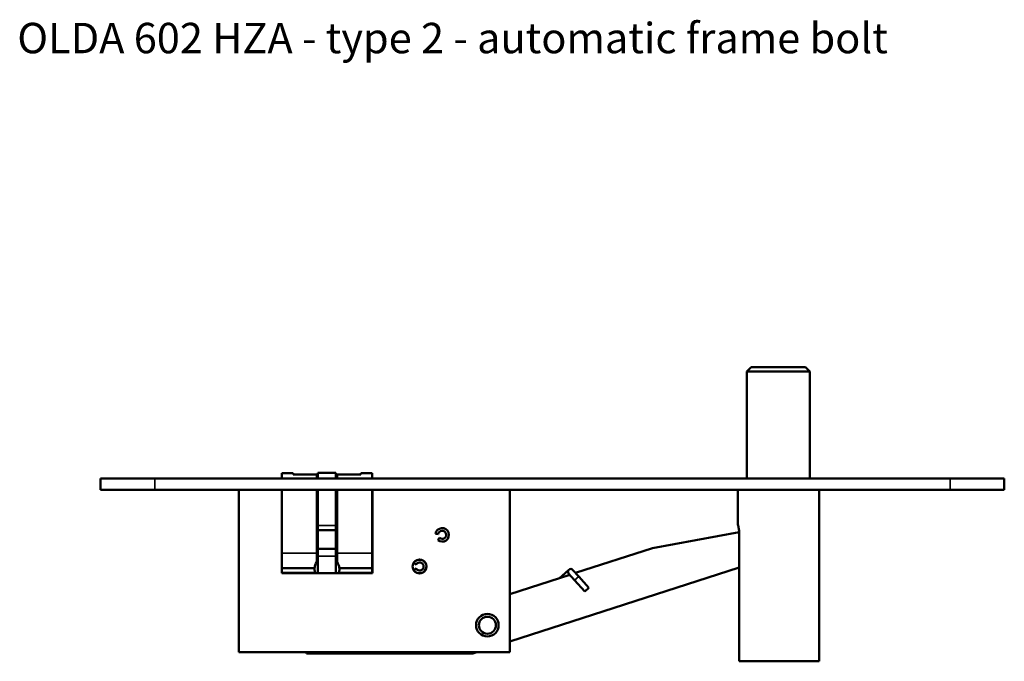
# Model space of a CAD drawing. Units: millimetres. Extents: x 18 to 1266, y -43 to 432.
# Drawn here: x 18 to 236, y 290 to 432 of the extents above; entities that cross this region are included whole.
import ezdxf

# ---------------------------------------------------------------- set-up
doc = ezdxf.new("R2010")
doc.units = ezdxf.units.MM
doc.header["$LTSCALE"] = 1.5
for name, color, linetype, lineweight in [('Symbol (ISO)', 7, 'Continuous', 25), ('Visible (ISO)', 7, 'Continuous', 50), ('Visible Narrow (ISO)', 7, 'Continuous', 35)]:
    doc.layers.add(name, color=color, linetype=linetype, lineweight=lineweight)
doc.styles.add('Note Text (ISO)', font='tahoma.ttf')

msp = doc.modelspace()

# ---------------------------------------------------------------- linework, layer by layer
at = {"layer": 'Visible (ISO)'}
for p, q in [((179.96, 354.81), (178.96, 353.81)), ((192.96, 353.81), (178.96, 353.81)), ((178.96, 353.81), (178.96, 330.15)), ((179.96, 354.81), (191.96, 354.81)), ((191.96, 354.81), (192.96, 353.81)), ((192.96, 353.81), (192.96, 330.15)), ((76.06, 331.31), (78.56, 331.31)), ((76.06, 331.31), (76.06, 330.15)), ((78.56, 331.31), (78.56, 330.99)), ((88.06, 331.38), (84.06, 331.38)), ((84.06, 331.38), (84.06, 330.15)), ((88.06, 330.15), (88.06, 331.38)), ((93.56, 331.31), (96.06, 331.31)), ((93.56, 330.99), (93.56, 331.31)), ((96.06, 330.15), (96.06, 331.31)), ((47.96, 330.15), (35.96, 330.15)), ((35.96, 327.65), (35.96, 330.15)), ((47.96, 330.15), (223.96, 330.15)), ((83.81, 330.99), (78.56, 330.99)), ((83.81, 330.99), (83.81, 330.15)), ((88.31, 330.15), (88.31, 330.99)), ((93.56, 330.99), (88.31, 330.99)), ((126.5, 330.15), (126.5, 330.16)), ((126.5, 330.16), (127.33, 330.16)), ((127.33, 330.16), (128.17, 330.16)), ((128.17, 330.15), (128.17, 330.16)), ((128.38, 330.15), (128.38, 330.16)), ((128.38, 330.16), (128.63, 330.16)), ((128.63, 330.15), (128.63, 330.16)), ((128.63, 330.16), (128.87, 330.16)), ((128.87, 330.15), (128.87, 330.16)), ((128.87, 330.16), (129.49, 330.16)), ((129.49, 330.15), (129.49, 330.16)), ((129.49, 330.16), (131.39, 330.16)), ((131.39, 330.15), (131.39, 330.16)), ((131.39, 330.16), (131.44, 330.16)), ((131.44, 330.16), (133.27, 330.16)), ((131.44, 330.15), (131.44, 330.16)), ((133.27, 330.15), (133.27, 330.16)), ((133.27, 330.16), (133.65, 330.16)), ((133.65, 330.15), (133.65, 330.16)), ((133.65, 330.16), (134.62, 330.16)), ((134.62, 330.16), (137.96, 330.16)), ((137.96, 330.16), (138.02, 330.16)), ((137.96, 330.15), (137.96, 330.16)), ((138.02, 330.15), (138.02, 330.16)), ((138.02, 330.16), (138.77, 330.16)), ((138.77, 330.16), (138.79, 330.16)), ((138.79, 330.15), (138.79, 330.16)), ((139.06, 330.16), (139.29, 330.16)), ((139.06, 330.15), (139.06, 330.16)), ((139.29, 330.16), (139.7, 330.16)), ((139.29, 330.15), (139.29, 330.16)), ((139.7, 330.16), (139.78, 330.16)), ((139.7, 330.15), (139.7, 330.16)), ((139.78, 330.16), (140.21, 330.16)), ((139.78, 330.15), (139.78, 330.16)), ((140.21, 330.16), (142.08, 330.16)), ((142.08, 330.16), (142.14, 330.16)), ((142.08, 330.15), (142.08, 330.16)), ((142.14, 330.16), (142.84, 330.16)), ((142.14, 330.15), (142.14, 330.16)), ((142.84, 330.16), (142.87, 330.16)), ((142.87, 330.16), (143.25, 330.16)), ((142.87, 330.15), (142.87, 330.16)), ((143.25, 330.16), (144.29, 330.16)), ((144.29, 330.16), (145.84, 330.16)), ((145.84, 330.16), (146.83, 330.16)), ((146.83, 330.16), (147.62, 330.16)), ((147.62, 330.16), (148.01, 330.16)), ((147.62, 330.15), (147.62, 330.16)), ((148.01, 330.16), (148.2, 330.16)), ((148.2, 330.15), (148.2, 330.16)), ((149.83, 330.15), (149.83, 330.16)), ((155.28, 330.16), (149.83, 330.16)), ((155.28, 330.16), (155.95, 330.16)), ((155.28, 330.15), (155.28, 330.16)), ((155.95, 330.16), (156.9, 330.16)), ((155.95, 330.15), (155.95, 330.16)), ((165.83, 330.16), (156.9, 330.16)), ((156.9, 330.15), (156.9, 330.16)), ((165.83, 330.15), (165.83, 330.16)), ((235.96, 330.15), (223.96, 330.15)), ((235.96, 327.65), (235.96, 330.15)), ((47.96, 327.65), (35.96, 327.65)), ((47.96, 327.65), (223.96, 327.65)), ((66.56, 327.65), (66.56, 291.65)), ((76.06, 309.15), (76.06, 327.65)), ((83.81, 327.65), (83.81, 313.56)), ((84.06, 327.65), (84.06, 319.69)), ((88.06, 319.69), (88.06, 327.65)), ((88.31, 313.56), (88.31, 327.65)), ((96.06, 313.56), (96.06, 327.65)), ((96.16, 327.65), (96.16, 309.15)), ((126.56, 327.65), (126.56, 291.65)), ((176.96, 327.65), (176.96, 320.15)), ((194.96, 327.65), (194.96, 289.65)), ((235.96, 327.65), (223.96, 327.65)), ((84.06, 319.69), (84.06, 318.79)), ((84.06, 318.62), (84.06, 318.79)), ((84.06, 314.65), (84.06, 318.62)), ((88.06, 318.79), (88.06, 319.69)), ((88.06, 318.79), (88.06, 318.62)), ((88.06, 318.62), (88.06, 314.65)), ((158.08, 314.72), (177.3, 318.23)), ((84.06, 316.31), (83.81, 316.31)), ((88.31, 316.31), (88.06, 316.31)), ((110.09, 317.9), (110.68, 317.8)), ((110.99, 316.96), (110.6, 316.5)), ((177.32, 317.65), (177.32, 289.65)), ((84.06, 314.5), (84.06, 314.65)), ((84.06, 314.5), (84.06, 312.94)), ((88.06, 314.65), (88.06, 314.5)), ((88.06, 312.94), (88.06, 314.5)), ((141.05, 309.21), (158.08, 314.72)), ((83.81, 311.64), (83.81, 313.56)), ((83.81, 312.52), (84.06, 312.52)), ((84.06, 312.46), (83.81, 312.46)), ((84.06, 309.15), (84.06, 312.94)), ((88.06, 312.94), (88.06, 309.15)), ((88.06, 312.52), (88.31, 312.52)), ((88.31, 312.46), (88.06, 312.46)), ((88.31, 313.56), (88.31, 311.64)), ((96.06, 313.56), (96.06, 310.31)), ((83.33, 310.31), (76.06, 310.31)), ((96.06, 310.31), (88.8, 310.31)), ((96.06, 309.31), (96.06, 310.31)), ((105.78, 310.2), (105.26, 309.9)), ((105.27, 311.4), (105.79, 311.1)), ((177.32, 310.43), (126.56, 294.01)), ((139.58, 309.94), (138.1, 308.59)), ((141.77, 308.42), (140.43, 309.9)), ((96.16, 309.15), (76.06, 309.15)), ((96.06, 309.31), (96.06, 309.15)), ((126.56, 304.52), (139.8, 308.8)), ((137.51, 308.06), (138.1, 308.59)), ((138.34, 308.33), (138.1, 308.59)), ((138.34, 308.33), (138.1, 308.59)), ((139.54, 309.09), (140.88, 307.61)), ((140.88, 307.61), (143.16, 305.09)), ((141.77, 308.42), (144.05, 305.9)), ((143.16, 305.09), (144.05, 305.9)), ((126.56, 291.65), (66.56, 291.65)), ((81.55, 291.4), (81.46, 291.65)), ((118.35, 291.35), (81.55, 291.4)), ((119.26, 291.65), (118.35, 291.35)), ((177.32, 289.65), (194.96, 289.65))]:
    msp.add_line(p, q, dxfattribs=at)
for centre, radius in [((106.56, 310.65), 1.55), ((121.56, 297.65), 2.5), ((121.56, 297.65), 1.88)]:
    msp.add_circle(centre, radius, dxfattribs=at)
for centre, radius, start, end in [((111.56, 317.65), 1.5, 230.2316, 170.2316), ((111.56, 317.65), 0.9, 230.2316, 170.2316), ((86.06, 310.06), 2.75, 144.9032, 174.7841), ((86.06, 310.06), 2.75, 5.2159, 35.0968), ((106.56, 310.65), 1.5, 209.7122, 149.7122), ((106.56, 310.65), 0.9, 209.7122, 149.7122), ((139.98, 309.49), 0.6, 42.2106, 222.2106), ((139.98, 309.49), 0.6, 42.2106, 222.2106), ((86.06, 310.06), 2.75, 195.8266, 199.3978), ((86.06, 310.06), 2.75, 340.6022, 344.1734)]:
    msp.add_arc(centre, radius, start, end, dxfattribs=at)
for points, knots in [([(176.96, 320.15), (176.96, 320.15), (176.98, 320.08), (177.05, 319.83), (177.09, 319.64), (177.18, 319.19), (177.23, 318.91), (177.3, 318.3), (177.32, 317.96), (177.32, 317.65)], [0.3788449, 0.3788449, 0.3788449, 0.3788449, 0.4735458, 0.4735458, 0.5682468, 0.5682468, 0.6629683, 0.6629683, 0.7576897, 0.7576897, 0.7576897, 0.7576897]), ([(83.42, 309.31), (83.38, 309.43), (83.36, 309.57), (83.32, 309.81), (83.32, 309.93), (83.31, 310.11), (83.32, 310.18), (83.32, 310.29), (83.33, 310.31), (83.33, 310.31)], [0.1601803, 0.1601803, 0.1601803, 0.1601803, 0.1982463, 0.1982463, 0.2363123, 0.2363123, 0.2741213, 0.2741213, 0.3119303, 0.3119303, 0.3119303, 0.3119303]), ([(88.8, 310.31), (88.8, 310.31), (88.81, 310.29), (88.81, 310.18), (88.82, 310.11), (88.81, 309.93), (88.81, 309.81), (88.77, 309.57), (88.74, 309.43), (88.71, 309.31)], [0.3119303, 0.3119303, 0.3119303, 0.3119303, 0.3497393, 0.3497393, 0.3875483, 0.3875483, 0.4256143, 0.4256143, 0.4636803, 0.4636803, 0.4636803, 0.4636803])]:
    msp.add_open_spline(points, degree=3, knots=knots, dxfattribs=at)
at = {"layer": 'Visible Narrow (ISO)'}
for p, q in [((47.96, 327.65), (47.96, 330.15)), ((127.33, 330.15), (127.33, 330.16)), ((134.62, 330.15), (134.62, 330.16)), ((138.77, 330.15), (138.77, 330.16)), ((140.21, 330.15), (140.21, 330.16)), ((142.84, 330.15), (142.84, 330.16)), ((143.25, 330.15), (143.25, 330.16)), ((144.29, 330.15), (144.29, 330.16)), ((145.84, 330.15), (145.84, 330.16)), ((146.83, 330.15), (146.83, 330.16)), ((148.01, 330.15), (148.01, 330.16)), ((223.96, 327.65), (223.96, 330.15)), ((88.06, 319.69), (84.06, 319.69)), ((88.06, 318.79), (84.06, 318.79)), ((88.06, 318.62), (84.06, 318.62)), ((88.06, 314.65), (84.06, 314.65)), ((88.06, 314.5), (84.06, 314.5)), ((83.81, 313.56), (76.06, 313.56)), ((88.06, 312.94), (84.06, 312.94)), ((96.06, 313.56), (88.31, 313.56)), ((76.06, 309.31), (83.42, 309.31)), ((88.71, 309.31), (96.06, 309.31)), ((140.88, 307.61), (141.77, 308.42))]:
    msp.add_line(p, q, dxfattribs=at)

# ---------------------------------------------------------------- texts
at = {"layer": 'Symbol (ISO)', "insert": (17.53, 431.02), "char_height": 6.735, "width": 248.4745, "attachment_point": 1, "style": 'Note Text (ISO)'}
msp.add_mtext('\\fTahoma|b1|i1;\\H6.7350;OLDA 602 HZA - type 2 - automatic frame bolt', dxfattribs=at)

doc.saveas('drawing.dxf')
